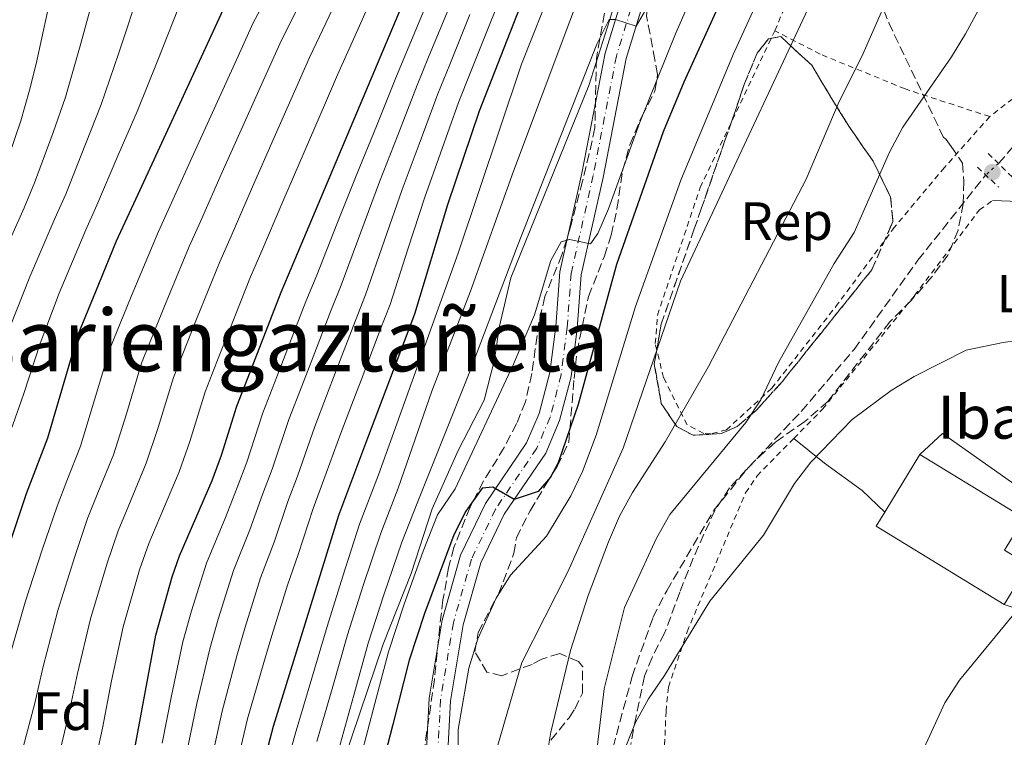
# Model space of a CAD drawing. Units: metres. Extents: x 599881 to 603303, y 4780061 to 4782424.
# Drawn here: x 602643 to 602827, y 4781651 to 4781784 of the extents above; entities that cross this region are included whole.
import ezdxf
from ezdxf.enums import TextEntityAlignment as Align

# ---------------------------------------------------------------- set-up
doc = ezdxf.new("R2010")
doc.units = ezdxf.units.M
doc.header["$MEASUREMENT"] = 0
for name, pattern in [('DGN Style 2', [1.7399219301090239, 1.043953158065414, -0.6959687720436097]), ('DGN Style 3', [2.435890702152634, 1.739921930109024, -0.6959687720436097]), ('DGN Style 4', [2.7856150101045474, 1.391937544087219, -0.6959687720436097, 0.001739921930109024, -0.6959687720436097]), ('DGN Style 5', [1.217945351076317, 0.5219765790327072, -0.6959687720436097])]:
    doc.linetypes.add(name, pattern=pattern)
for name, color, linetype, lineweight in [('Acequia de obra', 4, 'Continuous', 0), ('Barranco lineal', 142, 'DGN Style 3', 13), ('Barranco lineal no visto', 142, 'DGN Style 5', 0), ('Borda', 1, 'Continuous', 13), ('Carretera', 9, 'Continuous', 0), ('Curva de nivel directora', 30, 'Continuous', 30), ('Curva de nivel intermedia', 30, 'Continuous', 0), ('Eje de carretera', 7, 'DGN Style 4', 0), ('Etiqueta de uso rústico', 92, 'Continuous', 0), ('Etiqueta de zona arbolada', 92, 'Continuous', 0), ('Linea de separación interior de zonas arboladas', 92, 'DGN Style 3', 0), ('Línea  de muro-pared o tapia', 1, 'Continuous', 13), ('Línea blanca (vial)', 7, 'Continuous', 13), ('Línea de cambio de uso (parcela vista)', 92, 'Continuous', 0), ('pavimentado', 23, 'Continuous', 0), ('Pontón-alcantarilla (pasos de agua)', 1, 'DGN Style 2', 0), ('Punto acotado terreno (símbolo)', 7, 'Continuous', 0), ('Tela metálica o alambrada', 7, 'DGN Style 2', 0), ('Texto de Borda', 7, 'Continuous', 0), ('Texto de Área (paraje) menor', 7, 'Continuous', 0), ('Zona arbolada', 92, 'DGN Style 3', 0)]:
    doc.layers.add(name, color=color, linetype=linetype, lineweight=lineweight)
doc.styles.add('Style-Arial', font='arial.ttf')

# ---------------------------------------------------------------- blocks, each defined once
blk = doc.blocks.new('5PATER')
at = {"layer": 'Punto acotado terreno (símbolo)', "linetype": 'Continuous', "lineweight": 0}
h = blk.add_hatch(color=51, dxfattribs=at)
edge = h.paths.add_edge_path()
edge.add_ellipse((0, 0), major_axis=(-0.1095731443231308, -0.1110710700762829), ratio=0.9994222409660317, start_angle=0, end_angle=360)

msp = doc.modelspace()

# ---------------------------------------------------------------- linework, layer by layer
at = {"layer": 'Acequia de obra', "color": 4, "linetype": 'Continuous', "lineweight": 0}
msp.add_polyline3d([(602764.1600000003, 4781815.359999999, 238), (602762.4699999997, 4781815.76, 238), (602753.1200000001, 4781784.24, 237.7799999999988), (602749.2000000002, 4781771.939999999, 237.8899999999994), (602734.6900000004, 4781736.16, 238), (602732.5, 4781726.949999999, 237.7799999999988), (602731.6399999997, 4781720.949999999, 237.7799999999988), (602729.7400000002, 4781713.439999999, 237.7799999999988), (602724.8799999999, 4781704.050000001, 237.7799999999988), (602720.0800000001, 4781693.210000001, 237.6600000000035), (602716.1500000004, 4781681.15, 237.6600000000035), (602710.9500000002, 4781668.029999999, 237.6600000000035), (602703.6699999999, 4781646.59, 237.6600000000035)], dxfattribs=at)
at = {"layer": 'Barranco lineal', "color": 142, "linetype": 'DGN Style 3', "lineweight": 13}
for points in [[(602825.4500000002, 4781757.449999999, 200.2299999999959), (602834.9400000004, 4781768.25, 200), (602850.5899999999, 4781788.27, 199.1100000000006), (602853.9400000004, 4781795.5, 199.1100000000006), (602855.2000000002, 4781802.289999999, 199.1100000000006), (602855.8099999996, 4781812.300000001, 199.1100000000006), (602855.6299999999, 4781824.560000001, 199.1100000000006), (602854.0599999996, 4781835.82, 199.1100000000006), (602851.7699999996, 4781845.99, 199.1100000000006), (602850.4600000001, 4781853.57, 199.1100000000006), (602850.2300000006, 4781860.83, 199.1100000000006), (602851.5199999996, 4781871.08, 199.1100000000006), (602853.2000000002, 4781876.970000001, 199.1100000000006), (602859.8399999999, 4781888.710000001, 199.1100000000006), (602868.6200000001, 4781898.529999999, 199.2200000000012)], [(602750.3200000003, 4781540.180000001, 208.8899999999994), (602737.8300000001, 4781549.539999999, 208.7799999999988), (602734.3899999997, 4781553.369999999, 208.7799999999988), (602732.1200000001, 4781557.980000001, 208.7799999999988), (602730.9500000002, 4781561.810000001, 208.7799999999988), (602730.6100000005, 4781566.91, 208.7799999999988), (602731.5599999996, 4781572.050000001, 208.4499999999971), (602732.9400000004, 4781576.050000001, 208.1100000000006), (602738.8600000005, 4781587.439999999, 207.8899999999994), (602740.7300000006, 4781592.539999999, 207.2299999999959), (602743.8099999996, 4781603.970000001, 206.6699999999983), (602745.8200000003, 4781615.430000001, 205), (602748.4800000006, 4781625.600000001, 203.8899999999994), (602753.0899999999, 4781646.49, 203.5599999999977), (602757.2699999996, 4781662.039999999, 202.5599999999977), (602761.1500000004, 4781672.970000001, 202.4499999999971), (602763.7000000002, 4781677.980000001, 202.4499999999971), (602772.4900000002, 4781692.949999999, 202.1199999999953), (602778.7800000003, 4781700.76, 202.0099999999948), (602788.75, 4781711.34, 201.6699999999983), (602798.5800000001, 4781722.869999999, 200.7899999999936), (602810.4500000002, 4781739.449999999, 200.2299999999959), (602823.0700000003, 4781755.300000001, 200.2299999999959)]]:
    msp.add_polyline3d(points, dxfattribs=at)
at = {"layer": 'Barranco lineal no visto', "color": 142, "linetype": 'DGN Style 5', "lineweight": 0, "elevation": 200.2299999999959, "flags": 128}
msp.add_lwpolyline([(602825.4500000002, 4781757.449999999), (602823.0700000003, 4781755.300000001)], dxfattribs=at)
at = {"layer": 'Borda', "color": 23, "linetype": 'Continuous', "lineweight": 0, "extrusion": (0.03807878655533214, 0.06245387504116245, 0.9973211716928587), "elevation": 321800.3098198037, "flags": 128}
msp.add_lwpolyline([(1974566.708271324, -4384687.89461096), (1974566.708271324, -4384700.47202723)], dxfattribs=at)
at = {"layer": 'Borda', "color": 23, "linetype": 'Continuous', "lineweight": 0, "extrusion": (0.03731846595706795, 0.06119715448131871, 0.9974278121157446), "elevation": 315332.7564919427, "flags": 128}
msp.add_lwpolyline([(1974848.541531933, -4385015.197088078), (1974876.48794673, -4385015.197088078), (1974876.480772286, -4385018.266362996)], dxfattribs=at)
at = {"layer": 'Borda', "color": 1, "linetype": 'Continuous', "lineweight": 13}
msp.add_polyline3d([(602831.0300000003, 4781682.82, 211.8099999999977), (602826.5300000003, 4781675.430000001, 211.8099999999977), (602802.6699999999, 4781689.980000001, 211.8099999999977), (602804.2699999996, 4781692.59, 211.5899999999965), (602810.7999999998, 4781703.300000001, 210.6699999999983), (602830.2000000002, 4781691.460000001, 212.9499999999971), (602826.5800000001, 4781685.529999999, 212.1499999999942)], close=True, dxfattribs=at)
at = {"layer": 'Borda', "color": 23, "linetype": 'Continuous', "lineweight": 0}
msp.add_polyline3d([(602810.7999999998, 4781703.300000001, 210.6699999999983), (602830.2000000002, 4781691.460000001, 212.9499999999971), (602826.5800000001, 4781685.529999999, 212.1499999999942), (602831.0300000003, 4781682.82, 211.8099999999977)], dxfattribs=at)
at = {"layer": 'Carretera', "color": 9, "linetype": 'Continuous', "lineweight": 0}
for points in [[(602718.48, 4781638.859999998, 220.2200000000012), (602719.4800000013, 4781657.96, 221.929999999993), (602721.8999999975, 4781672.5, 223.179999999993), (602725.3500000008, 4781684.580000001, 224.1999999999971), (602729.9699999987, 4781694.199999999, 224.8800000000047), (602737.6299999988, 4781705.5, 225.9100000000035), (602739.9600000001, 4781710.930000001, 226.5899999999965), (602741.9499999993, 4781718.54, 227.2700000000041), (602743.04, 4781727.15, 227.7299999999959), (602743.7899999989, 4781737.290000001, 229.2100000000064), (602747.9200000018, 4781755.650000001, 231.25), (602752.2600000025, 4781777.929999999, 233.9799999999959), (602759.1999999982, 4781800.619999998, 236.820000000007), (602764.1600000003, 4781815.359999999, 238.2599999999948), (602766.6599999992, 4781822.800000001, 238.9799999999959), (602774.2299999997, 4781845.91, 240.5800000000018), (602782.6299999997, 4781869.5, 242.1699999999983), (602791.0399999984, 4781892.980000001, 244.2200000000012), (602800.3999999993, 4781922.25, 247.1699999999983), (602805.3200000012, 4781940.84, 248.7599999999948), (602808.2499999994, 4781962.420000001, 251.0399999999936), (602811.030000002, 4781984.12, 253.6499999999942)], [(602815.0300000008, 4781983.670000001, 253.6499999999942), (602812.2399999991, 4781961.890000002, 251.0399999999936), (602809.2699999985, 4781940.050000001, 248.7599999999948), (602804.2600000016, 4781921.119999999, 247.1699999999983), (602794.8500000016, 4781891.689999999, 244.2200000000012), (602786.4200000028, 4781868.149999999, 242.1699999999983), (602778.0399999986, 4781844.609999999, 240.5800000000018), (602770.4800000014, 4781821.529999998, 238.9799999999959), (602768.260000002, 4781814.930000001, 238.3399999999965), (602763.0300000015, 4781799.390000002, 236.820000000007), (602756.1700000018, 4781776.95, 233.9799999999959), (602751.8600000001, 4781754.819999999, 231.25), (602747.7800000008, 4781736.699999999, 229.2100000000064), (602747.0499999999, 4781726.75, 227.7299999999959), (602745.91, 4781717.78, 227.2700000000041), (602743.7800000021, 4781709.62, 226.5899999999965), (602741.1800000004, 4781703.560000001, 225.9100000000035), (602733.4600000001, 4781692.189999999, 224.8800000000047), (602729.1200000016, 4781683.15, 224.1999999999971), (602725.8400000003, 4781671.61, 223.179999999993), (602723.489999999, 4781657.52, 221.929999999993), (602722.4899999975, 4781638.59, 220)]]:
    msp.add_polyline3d(points, dxfattribs=at)
at = {"layer": 'Curva de nivel directora', "color": 30, "linetype": 'Continuous', "lineweight": 30, "flags": 128}
for points, elevation in [([(602825.529999999, 4782017.900000001), (602813.0700000002, 4781956.660000001), (602812.3100000002, 4781951.59), (602810.5099999985, 4781949.180000001), (602805.6200000001, 4781949.41), (602804.449999999, 4781948.53), (602802.359999999, 4781939.16), (602800.1999999998, 4781931.5), (602798.6199999996, 4781926.760000002), (602795.3000000003, 4781918.710000004), (602772.1199999994, 4781875.27), (602763.9699999999, 4781857.000000002), (602728.8199999994, 4781767.150000001), (602722.9099999996, 4781749.770000001), (602716.7499999994, 4781729.41), (602714.8299999994, 4781724.320000002), (602708.0399999989, 4781706.37), (602702.5999999985, 4781691.990000002), (602690.4500000002, 4781652.730000001), (602687.5899999992, 4781641.850000001)], 250), ([(602629.3299999993, 4781647.37), (602636.6699999997, 4781672.619999999), (602644.5499999986, 4781696.039999999), (602648.5199999983, 4781706.42), (602654.1500000008, 4781725.610000002), (602658.0099999988, 4781734.990000002), (602661.3300000003, 4781743.080000001), (602665.709999999, 4781752.570000002), (602681.5399999986, 4781786.850000001), (602689.7699999985, 4781801.470000001), (602692.1699999992, 4781806.650000002), (602695.8599999994, 4781815.940000001), (602698.9299999983, 4781825.34), (602701.0299999993, 4781834.110000002), (602701.7800000004, 4781840.77), (602701.7000000001, 4781843.920000001), (602700.4399999992, 4781848.77), (602700.4399999992, 4781851.550000002), (602702.8199999997, 4781873.130000001), (602708.3499999996, 4781910.160000001), (602717.5899999999, 4781966.920000001)], 300), ([(602663.8400000005, 4781643.960000002), (602668.6100000005, 4781669.720000003), (602671.639999999, 4781680.580000001), (602673.019999998, 4781684.45), (602679.0899999988, 4781698.5), (602680.8700000002, 4781703.17), (602683.7200000001, 4781712.330000003), (602686.2500000005, 4781718.830000003), (602691.959999999, 4781733.53), (602693.3, 4781736.710000001), (602715.4299999984, 4781789.11), (602723.589999999, 4781807.070000002), (602727.789999999, 4781817.350000001), (602739.8799999991, 4781851.25), (602742.8600000008, 4781861.940000001), (602748.3700000005, 4781879), (602761.9699999993, 4781918.100000001), (602769.8899999986, 4781940.390000002), (602775.7400000002, 4781954.940000001), (602778.1299999997, 4781959.779999999), (602780.0699999998, 4781964.609999999)], 275), ([(602828.4399999991, 4781935.600000001), (602817.7899999986, 4781902.210000004), (602811.8699999999, 4781882.300000002), (602809.5699999997, 4781873.480000001), (602806.6500000006, 4781865.289999999), (602801.9099999998, 4781849.750000001), (602799.4899999991, 4781843.710000001), (602793.7499999991, 4781832.100000001), (602791.6500000004, 4781827.060000001), (602786.7599999999, 4781817.850000001), (602784.5999999985, 4781813.030000002), (602781.5999999987, 4781804.930000001), (602766.88, 4781772.580000001), (602763.0600000002, 4781763.340000001), (602754.3699999996, 4781738.670000001), (602747.2399999995, 4781712.600000001), (602743.5200000001, 4781701.779999999), (602742.0499999993, 4781699.080000001), (602739.7899999997, 4781696.41), (602735.3300000004, 4781694.939999999), (602731.3600000008, 4781697.230000001), (602729.3800000004, 4781697.070000002), (602726.3499999995, 4781692.789999999), (602724.0599999984, 4781688.359999999)], 225), ([(602724.0599999984, 4781688.359999999), (602718.6299999993, 4781673.75), (602715.7699999983, 4781665.060000002), (602712.7199999995, 4781653.100000001), (602710.8300000007, 4781645.680000001), (602707.5800000007, 4781634.580000001), (602705.6399999983, 4781627.970000002), (602702.1499999992, 4781613.380000004), (602699.3399999996, 4781603.240000002), (602696.17, 4781593.789999999), (602689.7100000004, 4781576.430000001), (602682.4199999992, 4781554.77), (602671.7999999999, 4781532.580000001), (602663.4200000003, 4781509.940000001), (602660.8200000006, 4781504.67), (602654.6699999995, 4781494.110000002), (602649.5300000008, 4781486.890000002)], 225)]:
    msp.add_lwpolyline(points, dxfattribs=dict(at, elevation=elevation))
at = {"layer": 'Curva de nivel intermedia', "color": 30, "linetype": 'Continuous', "lineweight": 0, "flags": 128}
for points, elevation in [([(602827.030000001, 4781997.25), (602824.7800000003, 4781987.519999998), (602823.4500000002, 4781982.050000001), (602821.4699999999, 4781973.289999999), (602819.9800000011, 4781967.730000001), (602817.3500000006, 4781956.050000002), (602809.3500000007, 4781933.529999999), (602799.4600000001, 4781902.349999999), (602797.0500000005, 4781898.58), (602793.0400000006, 4781900.359999999), (602790.610000001, 4781899.789999999), (602778.2000000012, 4781872.130000002), (602769.8000000014, 4781855.289999999), (602742.6799999997, 4781791.119999999), (602736.6500000014, 4781775.92), (602724.8800000009, 4781740.77)], 245.0000000000002), ([(602828.3499999997, 4781980.5), (602826.3700000016, 4781972.779999999), (602824.4000000001, 4781966.560000001), (602821.6399999997, 4781955.430000001), (602796.7599999999, 4781886.73), (602789.7999999997, 4781869.050000002), (602778.8000000003, 4781843.890000001), (602777.0600000012, 4781841.61), (602773.1699999998, 4781842.539999997), (602771.8200000019, 4781841.99), (602770.500000001, 4781840.309999999), (602756.9800000006, 4781811.5), (602750.8300000015, 4781797.7), (602735.2000000008, 4781756), (602727.2100000001, 4781733.720000001), (602719.9700000003, 4781715.069999999), (602713.7000000007, 4781697.029999999)], 240), ([(602828.8200000013, 4781965.400000001), (602825.92, 4781954.810000001), (602817.450000001, 4781932.24), (602804.6800000013, 4781894.91), (602796.5099999995, 4781875.689999999), (602789.0000000016, 4781856.829999999), (602779.4500000007, 4781835.939999999), (602770.6500000008, 4781812.529999998), (602760.2200000014, 4781786.709999999), (602758.0100000009, 4781782.970000001), (602754.1700000007, 4781784.239999999), (602752.9800000016, 4781784.210000001), (602750.6900000006, 4781779.66), (602735.9200000005, 4781742.130000001), (602727.0800000004, 4781718.74), (602717.3700000008, 4781694.550000001)], 235), ([(602828.4000000011, 4781948.689999999), (602822.8400000001, 4781928.63), (602819.78, 4781919.100000001), (602810.7000000008, 4781893.679999999), (602800.6800000004, 4781867.509999999), (602794.3800000016, 4781848.529999998), (602785.5400000016, 4781828.939999999), (602777.1799999997, 4781808.659999999), (602765.3300000011, 4781781.58), (602758.6100000021, 4781764.91), (602752.9000000012, 4781749), (602750.9100000019, 4781744.429999999), (602749.5400000017, 4781742.52), (602745.600000001, 4781743.28)], 230.0000000000002), ([(602827.5499999997, 4781917.98), (602821.3300000012, 4781898.830000001), (602808.2900000013, 4781853.83), (602806.1500000021, 4781847.02), (602802.690000002, 4781837.640000001), (602794.3600000015, 4781817.83), (602776.0900000012, 4781777.699999999), (602766.3300000002, 4781754.359999999), (602757.87, 4781730.819999998), (602750.5499999998, 4781706.92), (602748.0399999997, 4781700.13), (602745.8600000005, 4781695.63), (602741.3299999996, 4781688.119999998), (602734.6300000009, 4781680.869999999), (602731.9800000021, 4781676.619999998), (602728.5700000012, 4781669.05), (602726.8700000002, 4781663.59), (602724.9200000013, 4781652.189999999), (602724.8300000018, 4781640.52)], 220.0000000000002), ([(602829.1299999999, 4781904.479999999), (602823.5199999996, 4781883.199999998), (602820.2699999996, 4781863.990000002), (602819.6799999995, 4781850.98), (602815.2500000015, 4781837.980000001), (602796.3399999997, 4781799.84), (602766.2699999998, 4781735.56), (602755.6300000004, 4781704.52), (602745.2900000004, 4781681.460000002), (602736.7200000007, 4781664.609999998), (602731.7200000007, 4781647.33), (602728.1700000011, 4781626.050000002)], 215), ([(602660.4100000017, 4781661.220000001), (602662.5400000018, 4781671.249999999), (602665.5999999995, 4781681.83), (602667.3200000006, 4781686.770000001), (602669.3600000013, 4781691.600000001), (602672.9700000011, 4781700.09), (602674.9699999995, 4781705.74), (602677.8100000003, 4781714.980000001), (602680.4299999999, 4781721.689999998), (602682.2600000005, 4781726.34), (602686.2600000015, 4781736.349999999), (602688.3300000012, 4781741.190000001), (602692.2800000008, 4781750.369999997), (602696.2400000016, 4781759.560000001), (602700.1900000012, 4781768.740000002), (602702.4300000009, 4781773.92), (602706.5200000012, 4781783.029999998), (602710.3000000009, 4781791.58), (602714.0000000001, 4781799.699999998), (602718.0400000013, 4781808.84), (602722.0199999999, 4781818.95), (602724.6200000016, 4781826.739999999), (602727.2999999995, 4781834.279999998), (602749.2100000009, 4781900.34)], 280.0000000000002), ([(602643.9699999996, 4781648.880000002), (602646.0999999997, 4781657.08), (602647.6599999999, 4781663.899999999), (602650.4000000004, 4781674.3), (602653.5300000019, 4781684.329999999), (602655.9300000002, 4781691.41), (602657.8500000001, 4781696.16), (602660.7500000015, 4781703.25), (602663.150000002, 4781710.880000001), (602665.9800000017, 4781720.3), (602670.1100000001, 4781730.600000001), (602674.8399999997, 4781741.99), (602676.9299999997, 4781746.669999998), (602680.9999999999, 4781755.810000001), (602685.0700000002, 4781764.939999999), (602689.1400000004, 4781774.069999999), (602691.9900000002, 4781780.390000001), (602696.4900000019, 4781789.3), (602700.0300000003, 4781796.529999998), (602703.0800000012, 4781803.179999998), (602706.9500000003, 4781812.390000001), (602710.4800000021, 4781822.140000001), (602714.0500000014, 4781833.689999999), (602730.4300000009, 4781878.640000001)], 289.9999999999998), ([(602664.4100000004, 4781860.100000001), (602662.0400000011, 4781833.190000001), (602650.4100000014, 4781794.680000001), (602648.4800000002, 4781785.659999999), (602646.3400000011, 4781775.949999999), (602645.1100000018, 4781771.099999999), (602643.4800000001, 4781765.369999998), (602640.2999999995, 4781755.890000001), (602638.3600000016, 4781751.269999999), (602634.3600000006, 4781742.529999999), (602630.2500000001, 4781733.420000001), (602626.2500000015, 4781724.279999998), (602622.530000002, 4781716.100000001), (602620.3700000006, 4781711.349999998), (602617.3200000018, 4781703.599999999), (602615.240000001, 4781698.029999998), (602613.1300000009, 4781692.420000001), (602608.4900000006, 4781682.369999999), (602605.6299999995, 4781674.609999998), (602602.980000001, 4781666.230000001), (602601.6200000019, 4781660.970000001), (602600.3099999998, 4781650.980000001), (602598.9100000006, 4781641.039999999)], 320.0000000000002), ([(602683.5500000003, 4781860.630000002), (602683.7500000015, 4781849.5), (602682.890000001, 4781826.149999999), (602681.4600000003, 4781821.8), (602677.6300000015, 4781812.939999999), (602676.0700000013, 4781809.75), (602670.7400000005, 4781801.279999998), (602665.9800000017, 4781790.769999999), (602661.7100000003, 4781777.829999999), (602658.4600000003, 4781768.439999999), (602655.5500000002, 4781761.039999999), (602651.8600000021, 4781751.749999999), (602649.8400000016, 4781747.180000001), (602645.2000000012, 4781736.38), (602641.4999999999, 4781727.119999999)], 310), ([(602747.0800000008, 4781860.949999999), (602743.9699999995, 4781850.539999999), (602741.8900000007, 4781844.909999999), (602738.4800000021, 4781835.51), (602735.0700000012, 4781826.109999999), (602731.3800000009, 4781815.970000001), (602727.2900000005, 4781805.880000001), (602723.2600000005, 4781796.73), (602719.3100000009, 4781787.789999999), (602715.4700000009, 4781778.550000001), (602713.4400000013, 4781773.66), (602709.6900000006, 4781764.4), (602706.0400000006, 4781755.449999998), (602702.3400000014, 4781746.159999999)], 270.0000000000002), ([(602751.3000000007, 4781859.970000001), (602748.0599999998, 4781849.829999999), (602745.5900000001, 4781843.279999999), (602742.1200000009, 4781833.900000001), (602738.6500000019, 4781824.52), (602734.9800000017, 4781814.58), (602731.0000000009, 4781804.689999999), (602727.0600000003, 4781795.5), (602723.1900000012, 4781786.470000001), (602719.4000000004, 4781777.21), (602717.2900000003, 4781772.029999998), (602713.6700000016, 4781762.720000001), (602710.2600000006, 4781754.029999999), (602706.7600000004, 4781744.67), (602703.1200000015, 4781734.829999999), (602701.1700000003, 4781730.01), (602697.5800000004, 4781720.680000001)], 265), ([(602672.4800000016, 4781857.109999998), (602673.9800000014, 4781846.82), (602674.4100000006, 4781836.149999999), (602673.0400000004, 4781825), (602671.3500000006, 4781818.739999999), (602669.52, 4781814.33), (602663.8400000005, 4781804.880000002), (602662.24, 4781800.140000001), (602658.190000002, 4781792.720000001), (602654.5599999999, 4781779.32), (602651.7900000005, 4781769.769999999), (602649.5100000007, 4781763.2), (602646.0799999996, 4781753.819999998), (602644.0999999993, 4781749.220000001), (602639.780000001, 4781739.449999999)], 315.0000000000005), ([(602829.5000000009, 4781830.45), (602824.6200000015, 4781821.259999999), (602815.6600000006, 4781807.550000001), (602807.300000001, 4781793.9), (602800.0400000013, 4781777.34), (602795.800000001, 4781768.980000001), (602789.6699999999, 4781754.519999999), (602771.5000000001, 4781719.649999999), (602763.400000002, 4781705.659999999), (602757.3200000002, 4781696.23), (602754.9199999997, 4781691.849999999), (602752.8400000008, 4781687.039999999), (602749.0900000002, 4781677.099999999), (602745.8300000014, 4781666.850000001), (602742.15, 4781651.67), (602741.2400000002, 4781646.480000001)], 210), ([(602637.3500000013, 4781650.52), (602639.8099999999, 4781659.42), (602641.2899999997, 4781665.23), (602644.3300000017, 4781675.829999999), (602647.4900000001, 4781685.579999999), (602650.2400000015, 4781693.730000001), (602652.0900000001, 4781698.429999999), (602654.6300000014, 4781704.84), (602657.24, 4781713.449999999), (602660.0700000019, 4781722.96), (602664.0300000004, 4781732.73), (602669.130000001, 4781744.8), (602671.2300000021, 4781749.42), (602675.3600000006, 4781758.52), (602679.4900000012, 4781767.63), (602683.6200000017, 4781776.73), (602686.76, 4781783.619999998), (602691.4699999995, 4781792.430000001), (602694.9000000005, 4781798.999999999), (602697.6200000007, 4781804.91), (602701.4000000004, 4781814.17), (602704.7000000017, 4781823.739999999)], 295.0000000000002), ([(602685.8200000012, 4781818.399999999), (602673.7600000001, 4781788.810000001), (602668.8499999995, 4781776.350000001), (602665.1400000014, 4781767.109999999), (602661.5800000007, 4781758.869999998), (602657.64, 4781749.689999999), (602655.5900000003, 4781745.130000001), (602650.6300000005, 4781733.310000001), (602647.1200000013, 4781723.960000001), (602644.0099999999, 4781714.48), (602642.0200000006, 4781708.84), (602639.8400000012, 4781703.369999998), (602637.7400000002, 4781697.930000001), (602634.9000000015, 4781689.630000001), (602631.9800000001, 4781681.119999999), (602629.6300000009, 4781675.050000001), (602626.5399999997, 4781664.98), (602624.8299999998, 4781659.279999999), (602623.4500000007, 4781654.369999999), (602622.0700000017, 4781648.27)], 305.0000000000002), ([(602738.4100000005, 4781802.32), (602734.6700000011, 4781793.039999999), (602730.9500000017, 4781783.819999999), (602727.2600000014, 4781774.53), (602724.9800000016, 4781768.779999999), (602721.6199999999, 4781759.359999999), (602718.6900000017, 4781751.189999998), (602715.6000000006, 4781741.689999999), (602712.2099999997, 4781731.220000001), (602710.3800000013, 4781726.489999999), (602706.8200000006, 4781717.15), (602705.0500000004, 4781712.470000001), (602703.0700000002, 4781707.289999999), (602699.6700000004, 4781697.98), (602697.8900000012, 4781693.289999999), (602695.1300000007, 4781684.73), (602693.1300000002, 4781679.019999999), (602690.2300000011, 4781669.640000001), (602688.7100000012, 4781664.609999998), (602685.7200000006, 4781654.159999999), (602684.3400000016, 4781648.32)], 255.0000000000001), ([(602828.3699999999, 4781798.310000001), (602819.3200000018, 4781781.529999998), (602816.7300000013, 4781777.259999999), (602807.640000001, 4781764.220000002), (602805.190000001, 4781759.560000001)], 205.0000000000002), ([(602650.5900000003, 4781647.240000002), (602652.3899999995, 4781654.74), (602654.0400000013, 4781662.560000001), (602656.470000001, 4781672.769999999), (602659.5700000012, 4781683.08), (602661.6299999999, 4781689.09), (602663.6100000002, 4781693.88), (602666.8600000001, 4781701.67), (602669.0599999996, 4781708.310000001), (602671.8899999993, 4781717.640000001), (602676.190000002, 4781728.470000001), (602680.5500000007, 4781739.17), (602682.6300000015, 4781743.930000001), (602686.6399999993, 4781753.09), (602690.6500000014, 4781762.25), (602694.6600000013, 4781771.41), (602697.2100000016, 4781777.149999999), (602701.5000000009, 4781786.159999999)], 285), ([(602727.0700000015, 4781785.140000001), (602723.3299999997, 4781775.869999999), (602721.1300000004, 4781770.399999999), (602717.6400000012, 4781761.039999999), (602714.4800000007, 4781752.609999999), (602711.1799999994, 4781743.180000001), (602707.67, 4781733.019999999), (602705.7800000013, 4781728.250000001), (602702.2000000007, 4781718.91), (602700.4200000013, 4781714.24), (602698.230000001, 4781708.55), (602694.9699999997, 4781699.27), (602693.1900000006, 4781694.600000001), (602690.6300000013, 4781687.029999999), (602688.100000001, 4781680.38), (602685.24, 4781671.169999998), (602683.6799999999, 4781665.890000002), (602680.990000001, 4781655.59), (602679.4900000012, 4781648.759999999)], 260), ([(602805.190000001, 4781759.560000001), (602798.6100000007, 4781744.619999999), (602794.8900000014, 4781738.82), (602784.490000001, 4781720.4), (602781.1900000018, 4781713.449999999), (602778.4300000014, 4781709.27), (602764.2600000004, 4781692.15), (602761.8300000008, 4781687.779999998), (602757.3800000005, 4781678.189999999), (602755.8700000017, 4781674.859999998), (602752.0700000019, 4781659.74), (602749.9500000008, 4781642.009999998)], 205.0000000000002), ([(602702.3400000014, 4781746.159999999), (602698.5800000018, 4781736.639999999), (602696.5700000002, 4781731.769999999), (602694.7599999997, 4781727.109999998), (602691.1600000011, 4781717.779999998), (602688.5599999992, 4781711.070000002), (602685.5700000009, 4781701.869999999), (602683.7900000017, 4781697.199999999), (602681.6100000001, 4781691.619999998), (602678.0499999995, 4781683.09), (602675.28, 4781674.230000001), (602673.6300000005, 4781668.439999999), (602671.5200000005, 4781658.449999998), (602669.8100000005, 4781649.619999999)], 270.0000000000002), ([(602745.600000001, 4781743.28), (602744.0800000011, 4781742.84), (602742.17, 4781739.390000001), (602739.1200000013, 4781729.319999999), (602735.1699999995, 4781720.139999999), (602724.32, 4781696.909999999), (602721.040000001, 4781692.079999999), (602718.3699999999, 4781685.330000001), (602714.8300000017, 4781675.489999999), (602711.9500000004, 4781666.630000001), (602709.3900000012, 4781656.970000001), (602706.7500000015, 4781647.09)], 230.0000000000002), ([(602724.8800000009, 4781740.77), (602710.0400000016, 4781699.499999999), (602706.5400000013, 4781690.330000001), (602703.4400000012, 4781680.699999999), (602700.4999999997, 4781671.32), (602697.640000001, 4781661.74), (602694.5300000017, 4781651.32), (602691.6700000007, 4781640.699999998)], 245.0000000000002), ([(602755.9700000001, 4781648.66), (602757.9100000003, 4781653.439999999), (602760.2999999997, 4781657.84), (602763.3100000004, 4781662.220000001), (602771.7400000015, 4781676.03), (602781.7000000015, 4781688.310000001), (602787.4600000016, 4781697.930000001), (602790.5199999993, 4781701.88), (602798.2000000017, 4781709.819999999), (602805.4500000003, 4781715.220000001), (602809.7400000019, 4781717.789999997), (602819.4100000013, 4781722.71), (602826.3, 4781724.17), (602831.6800000002, 4781724.869999999)], 205.0000000000002), ([(602697.5800000004, 4781720.680000001), (602695.79, 4781716.009999999), (602693.4000000008, 4781709.810000001), (602690.2699999993, 4781700.57), (602688.49, 4781695.9), (602686.1200000007, 4781689.32), (602683.0800000009, 4781681.740000002), (602680.26, 4781672.699999999), (602678.6600000019, 4781667.160000001), (602676.2500000001, 4781657.02), (602674.650000002, 4781649.190000001)], 265), ([(602713.7000000007, 4781697.029999999), (602710.4800000021, 4781688.659999999), (602707.240000001, 4781678.96), (602704.3200000017, 4781669.760000001), (602701.5600000013, 4781660.149999999), (602698.5999999997, 4781649.91)], 240), ([(602717.3700000008, 4781694.550000001), (602714.4300000014, 4781687), (602711.0300000019, 4781677.230000001), (602708.1399999994, 4781668.189999999), (602705.4700000007, 4781658.56), (602702.6800000012, 4781648.499999999)], 235), ([(602753.1400000004, 4781540.220000001), (602749.3099999992, 4781543.71), (602746.0599999994, 4781547.51), (602745.8600000005, 4781550.439999999), (602747.4500000018, 4781552.519999999), (602751.1700000013, 4781555.869999999), (602760.0100000014, 4781561.970000001), (602764.01, 4781565.409999998), (602782.5500000009, 4781583.619999999), (602785.2700000011, 4781587.820000002), (602789.9300000014, 4781597.710000002), (602791.8600000005, 4781602.58), (602796.6000000013, 4781617.359999998), (602801.4000000001, 4781626.489999999), (602815.4400000017, 4781657.149999999), (602818.1700000007, 4781661.329999999), (602829.6999999997, 4781675.33)], 210), ([(602657.2100000009, 4781645.600000001), (602658.6799999994, 4781652.399999999), (602660.4100000017, 4781661.220000001)], 280.0000000000002)]:
    msp.add_lwpolyline(points, dxfattribs=dict(at, elevation=elevation))
at = {"layer": 'Eje de carretera', "color": 7, "linetype": 'DGN Style 4', "lineweight": 0}
msp.add_polyline3d([(602813.1599999995, 4781983.880000002, 253.6499999999942), (602810.3699999999, 4781962.140000002, 251.0399999999937), (602807.4299999984, 4781940.420000001, 248.7599999999949), (602802.4599999996, 4781921.640000001, 247.1699999999983), (602793.0699999996, 4781892.290000003, 244.2200000000011), (602784.6499999975, 4781868.780000002, 242.1699999999983), (602776.260000001, 4781845.210000001, 240.5800000000017), (602768.6999999996, 4781822.119999999, 238.979999999996), (602761.2399999985, 4781799.960000002, 236.8200000000071), (602754.3399999985, 4781777.410000001, 233.9799999999959), (602750.02, 4781755.210000001, 231.25), (602745.9200000007, 4781736.980000001, 229.2100000000065), (602745.1799999987, 4781726.930000001, 227.7299999999959), (602744.0599999989, 4781718.130000002, 227.2700000000041), (602742.0000000002, 4781710.230000001, 226.5899999999965), (602739.5199999993, 4781704.460000002, 225.9100000000035), (602731.829999998, 4781693.12, 224.8800000000046), (602727.3599999998, 4781683.820000002, 224.1999999999972), (602724.0000000005, 4781672.029999999, 223.179999999993), (602721.6199999999, 4781657.720000002, 221.9299999999931), (602720.6200000007, 4781638.720000001, 220.1000000000057)], dxfattribs=at)
at = {"layer": 'Linea de separación interior de zonas arboladas', "color": 92, "linetype": 'DGN Style 3', "lineweight": 0}
msp.add_polyline3d([(602784.9199999999, 4781781.050000001, 215.9499999999971), (602782.6500000004, 4781780.630000001, 216.179999999993), (602780.5099999999, 4781777.949999999, 217.1999999999971), (602778.1900000004, 4781772.300000001, 218.4499999999971), (602775.8300000001, 4781765.359999999, 218.4499999999971), (602774.5499999998, 4781761.699999999, 218.6000000000058), (602770.1399999997, 4781749.02, 219.1000000000058), (602768.8399999999, 4781745.26, 219.25), (602762.6600000003, 4781727.539999999, 218.3399999999965), (602761.4000000004, 4781720.09, 218.1100000000006), (602762.7000000002, 4781712.810000001, 215.7200000000012), (602765.5599999996, 4781708.51, 214.25), (602768.5999999996, 4781706.890000001, 213.3399999999965), (602773.8899999997, 4781707.199999999, 212.3099999999977), (602776.8200000003, 4781708.529999999, 211.6300000000047), (602780.3399999999, 4781711.52, 210.0399999999936), (602785.1600000003, 4781716.83, 207.7599999999948), (602801.8700000001, 4781737.67, 207.9900000000052), (602805.5300000003, 4781746.02, 208.1000000000058), (602805.7999999998, 4781746.640000001, 208.1100000000006), (602805.7800000003, 4781746.84, 208.1300000000047), (602805.3799999999, 4781751.180000001, 208.6699999999983), (602802.0999999996, 4781757.869999999, 208.7899999999936), (602797.7199999997, 4781764.199999999, 211.3999999999942), (602794.9100000003, 4781768.680000001, 212.3099999999977), (602790.7000000002, 4781775.710000001, 214.1300000000047), (602784.9199999999, 4781781.050000001, 215.9499999999971)], dxfattribs=at)
at = {"layer": 'Línea  de muro-pared o tapia', "color": 1, "linetype": 'Continuous', "lineweight": 13}
for points in [[(602824.3399999999, 4781750.529999999, 202.1499999999942), (602829.2800000003, 4781750.359999999, 202.9400000000023), (602837.1100000005, 4781741.939999999, 204.8699999999953), (602841.79, 4781735.15, 205.2200000000012), (602845.7699999996, 4781727.529999999, 206.0099999999948), (602846.0099999999, 4781724.210000001, 206.5800000000017), (602843.9900000002, 4781716.99, 207.8300000000017), (602834.6299999999, 4781693.029999999, 209.8800000000047)], [(602834.6299999999, 4781693.029999999, 209.8800000000047), (602833.1699999999, 4781694.430000001, 209.6499999999942), (602815.0300000003, 4781707.189999999, 208.3999999999942), (602810.7999999998, 4781703.300000001, 208.3999999999942)]]:
    msp.add_polyline3d(points, dxfattribs=at)
at = {"layer": 'Línea blanca (vial)', "color": 7, "linetype": 'Continuous', "lineweight": 13}
for points in [[(602764.1599999998, 4781815.36, 238.2599999999948), (602759.1999999977, 4781800.619999999, 236.8200000000071), (602752.260000002, 4781777.930000001, 233.9799999999959), (602747.9200000013, 4781755.650000001, 231.25), (602743.7899999984, 4781737.290000002, 229.2100000000065), (602743.0399999997, 4781727.15, 227.7299999999959), (602741.9499999988, 4781718.540000001, 227.2700000000041), (602739.9599999995, 4781710.930000001, 226.5899999999965), (602737.6299999983, 4781705.500000001, 225.9100000000035), (602729.9699999982, 4781694.2, 224.8800000000046), (602725.3500000003, 4781684.580000003, 224.1999999999972), (602721.8999999971, 4781672.500000001, 223.179999999993), (602719.4800000008, 4781657.960000001, 221.9299999999931), (602718.4799999994, 4781638.859999999, 220.2200000000011), (602717.3099999982, 4781624.040000002, 218.2899999999936), (602715.5699999993, 4781606.27, 216.2400000000053), (602712.3500000006, 4781589.510000001, 213.8500000000057), (602709.7399999977, 4781577.980000001, 212.4900000000053), (602709.6299999983, 4781570.830000001, 212.0399999999936), (602710.0399999993, 4781567.42, 212.1499999999942), (602711.2199999974, 4781561.710000002, 211.6000000000059)], [(602768.2600000014, 4781814.930000001, 238.3399999999965), (602763.0300000011, 4781799.390000002, 236.8200000000071), (602756.1700000013, 4781776.950000001, 233.9799999999959), (602751.8599999996, 4781754.82, 231.25), (602747.7800000004, 4781736.699999999, 229.2100000000065), (602747.0499999995, 4781726.750000001, 227.7299999999959), (602745.9099999996, 4781717.780000002, 227.2700000000041), (602743.7800000017, 4781709.62, 226.5899999999965), (602741.1799999999, 4781703.560000001, 225.9100000000035), (602733.4599999996, 4781692.190000001, 224.8800000000046), (602729.120000001, 4781683.150000001, 224.1999999999972), (602725.8399999999, 4781671.610000002, 223.179999999993), (602723.4899999985, 4781657.520000001, 221.9299999999931), (602722.4899999971, 4781638.590000001, 220.2200000000011)]]:
    msp.add_polyline3d(points, dxfattribs=at)
at = {"layer": 'Línea de cambio de uso (parcela vista)', "color": 92, "linetype": 'Continuous', "lineweight": 0}
msp.add_polyline3d([(602804.2699999996, 4781692.59, 208.8699999999953), (602800.0800000001, 4781696.640000001, 207.9799999999959), (602793.0599999996, 4781701.699999999, 205.6999999999971), (602787.3499999996, 4781706.289999999, 204.320000000007)], dxfattribs=at)
at = {"layer": 'pavimentado', "color": 23, "linetype": 'Continuous', "lineweight": 0}
msp.add_polyline3d([(602840.8899999995, 4781657.400000001, 214.5800000000018), (602838.8299999988, 4781653.060000001, 214.4400000000023), (602836.9800000002, 4781649.150000001, 214.3099999999977), (602834.6600000003, 4781645.730000001, 214.1499999999942), (602837.4299999995, 4781657.2, 213.2400000000052), (602838.7999999997, 4781666.119999998, 212.8999999999942), (602839.4500000002, 4781670.96, 211.9499999999971), (602839.0700000002, 4781673.220000001, 211.5299999999988), (602838.5100000014, 4781673.630000001, 211.4199999999983), (602832.9300000002, 4781674.109999999, 210.6100000000006), (602832.8599999986, 4781673.310000001, 210.7599999999948), (602826.5300000008, 4781675.430000001, 209.9100000000035), (602831.0300000003, 4781682.82, 209.8300000000018), (602826.5799999977, 4781685.529999999, 209.6300000000047), (602830.1999999987, 4781691.460000001, 209.4700000000012), (602810.8000000018, 4781703.300000001, 207.320000000007), (602815.0300000008, 4781707.190000001, 206.8000000000029), (602833.1700000016, 4781694.430000001, 209.25), (602834.6299999988, 4781693.03, 209.5099999999948), (602838.3000000012, 4781689.78, 209.5099999999948), (602840.6400000015, 4781686.36, 210), (602842.1999999994, 4781681.730000001, 210.7299999999959), (602842.6299999986, 4781676.519999999, 210.8600000000006), (602842.5399999992, 4781674.130000002, 211.1000000000058)], close=True, dxfattribs=at)
at = {"layer": 'Pontón-alcantarilla (pasos de agua)', "color": 1, "linetype": 'DGN Style 2', "lineweight": 0, "elevation": 202.0299999999988, "flags": 128}
for points in [[(602823.5499999998, 4781759.310000001), (602828.4600000001, 4781754.5)], [(602821.5199999996, 4781756.75), (602825.4900000002, 4781753.029999999)]]:
    msp.add_lwpolyline(points, dxfattribs=at)
at = {"layer": 'Tela metálica o alambrada', "color": 7, "linetype": 'DGN Style 2', "lineweight": 0}
for points in [[(602783.8300000001, 4781782.119999999, 218.9199999999983), (602793.2000000002, 4781804.439999999, 216.7599999999948), (602804.3700000001, 4781830.67, 215.5099999999948), (602816.9900000002, 4781854.75, 214.6000000000058), (602832.5599999996, 4781847.51, 211.7599999999948), (602841.4199999999, 4781842.41, 208.570000000007), (602846.3300000001, 4781835.32, 205.8399999999965), (602849.3200000003, 4781828.99, 204.820000000007), (602850.4900000002, 4781825.15, 204.820000000007), (602851.3200000003, 4781821.310000001, 203.9100000000035), (602851.7999999998, 4781816.24, 203.4600000000064), (602851.8099999996, 4781811.41, 202.8899999999994), (602850.4400000004, 4781800.350000001, 201.4100000000035), (602847.0300000003, 4781792.130000001, 200.3899999999994), (602839.6699999999, 4781781.630000001, 200.8399999999965), (602830.8499999996, 4781771.59, 201.8600000000006), (602823.8200000003, 4781766.16, 202.0899999999965)], [(602823.8200000003, 4781766.16, 201.8600000000006), (602815.4000000004, 4781756.699999999, 201.9799999999959), (602806.1200000001, 4781745.619999999, 202.429999999993), (602795.6799999997, 4781731.5, 203.679999999993), (602783.2599999999, 4781715.630000001, 205.3899999999994), (602774.8399999999, 4781707.92, 206.9799999999959), (602771.8799999999, 4781707.16, 208.2299999999959), (602770.5899999999, 4781707.210000001, 209.1399999999994), (602767.5, 4781708.83, 211.3000000000029), (602763.1100000005, 4781717.609999999, 216.8699999999953), (602761.5800000001, 4781723.949999999, 218.1199999999953), (602761.9800000006, 4781729.25, 218.3500000000058), (602769.9400000004, 4781752.970000001, 218.0099999999948), (602783.8300000001, 4781782.119999999, 218.0099999999948)], [(602823.8200000003, 4781766.16, 202.0899999999965), (602808.0800000001, 4781771.300000001, 206.3000000000029), (602792.29, 4781777.77, 214.0299999999988), (602783.8300000001, 4781782.119999999, 218.9199999999983)], [(602787.3499999996, 4781706.289999999, 204.4799999999959), (602792.7100000001, 4781711.75, 204.5299999999988), (602809.8200000003, 4781732.880000001, 203.7400000000052), (602821.8899999997, 4781748.800000001, 202.8300000000017), (602824.3399999999, 4781750.529999999, 202.8300000000017)], [(602763.0899999999, 4781644.08, 206.3500000000058), (602763.5800000001, 4781655.5, 205.4400000000023), (602764.0300000003, 4781660.039999999, 205.4400000000023), (602767.5, 4781670.350000001, 205.4400000000023), (602778.3700000001, 4781696.17, 204.4199999999983), (602780.5099999999, 4781699.32, 204.4199999999983), (602787.3499999996, 4781706.289999999, 204.4799999999959)]]:
    msp.add_polyline3d(points, dxfattribs=at)
at = {"layer": 'Zona arbolada', "color": 92, "linetype": 'DGN Style 3', "lineweight": 0}
for points in [[(602762.0199999996, 4781774.02, 231.5399999999936), (602761.4900000002, 4781776.699999999, 232.679999999993), (602759.9600000001, 4781784.9, 234.6100000000006), (602760.2400000002, 4781788.220000001, 235.4100000000035), (602762.6900000004, 4781792.600000001, 235.6300000000047), (602768.9800000006, 4781798.189999999, 233.6600000000035), (602770.0999999996, 4781799.600000001, 233.25), (602770.2699999996, 4781802.460000001, 232.679999999993), (602769.4400000004, 4781807.109999999, 233.4700000000012), (602770.2199999997, 4781811.99, 233.3300000000018), (602771.2199999997, 4781814.980000001, 233.1300000000047), (602773.25, 4781819.060000001, 232.5599999999977), (602776.0800000001, 4781828.199999999, 234.6100000000006), (602776.8300000001, 4781830.83, 234.5), (602783.1900000004, 4781846.680000001, 236.7700000000041), (602785.8499999996, 4781851.460000001, 237.2299999999959), (602788.9299999997, 4781855.390000001, 237.1699999999983), (602793.9800000006, 4781860.039999999, 236.6600000000035)], [(602828.7599999999, 4781849.77, 216.820000000007), (602824.7300000006, 4781852.59, 216.3600000000006), (602821.5800000001, 4781852.460000001, 215.2200000000012), (602817.6399999997, 4781848.49, 215.2200000000012), (602815.2800000003, 4781844.24, 216.3899999999994), (602813.1200000001, 4781839.4, 217.2700000000041), (602805.9400000004, 4781827.039999999, 217.9499999999971), (602801.1900000004, 4781817.59, 217.9499999999971), (602799.6900000004, 4781810.600000001, 217.2700000000041), (602799.1299999999, 4781805.480000001, 215.679999999993), (602799.5999999996, 4781800.5, 215.4700000000012), (602800.8799999999, 4781795.029999999, 215.2400000000052), (602802.3099999996, 4781790.470000001, 214.9900000000052), (602805.0099999999, 4781783.600000001, 214.0800000000018), (602815.1799999997, 4781762.41, 207.3300000000017), (602815.7400000002, 4781761.890000001, 207.0899999999965), (602816.6699999999, 4781760.609999999, 207.2100000000064), (602818.7800000003, 4781757.470000001, 206.6399999999994), (602819.0199999996, 4781754.09, 206.6399999999994)], [(602802.3099999996, 4781790.470000001, 214.9900000000052), (602805.0099999999, 4781783.600000001, 214.0800000000018), (602815.1799999997, 4781762.41, 207.3300000000017), (602815.7400000002, 4781761.890000001, 207.0899999999965), (602816.6699999999, 4781760.609999999, 207.2100000000064), (602818.7800000003, 4781757.470000001, 206.6399999999994), (602819.0199999996, 4781754.09, 206.6399999999994), (602818.8499999996, 4781749.960000001, 206.6399999999994), (602817.9400000004, 4781745.01, 206.6399999999994), (602816.0300000003, 4781740.4, 206.6399999999994), (602813.0499999998, 4781736.350000001, 206.4499999999971), (602809.1799999997, 4781731.939999999, 206.179999999993), (602805.2400000002, 4781727.970000001, 206.179999999993), (602793.6799999997, 4781713.189999999, 206.2899999999936), (602789.4299999997, 4781709.460000001, 206.7200000000012), (602783.9299999997, 4781705.619999999, 206.9799999999959), (602780.2100000001, 4781702.279999999, 206.9700000000012), (602775.4000000004, 4781697.100000001, 207.6600000000035), (602772.6600000003, 4781692.91, 207.6699999999983), (602768.6200000001, 4781684.039999999, 207.4499999999971), (602766.1399999997, 4781677.680000001, 207.5500000000029), (602763.2999999998, 4781670.050000001, 208.1199999999953), (602761.0099999999, 4781665.57, 208.6300000000047), (602759.54, 4781662.060000001, 209.1399999999994), (602757.9900000002, 4781654.550000001, 210.7299999999959), (602757.0199999996, 4781649.359999999, 210.7299999999959)], [(602752.5700000003, 4781787.789999999, 243.070000000007), (602750.6200000001, 4781776.9, 241.25), (602750.3399999999, 4781764.060000001, 240.3800000000047), (602749.2699999996, 4781759.25, 239.429999999993), (602748.0599999996, 4781754.130000001, 239.429999999993), (602745.8200000003, 4781745.680000001, 237.9499999999971), (602744.2000000002, 4781740.439999999, 236.6999999999971), (602741.0199999996, 4781732.680000001, 235.3399999999965), (602739.9100000003, 4781727.84, 235.1399999999994), (602738.6200000001, 4781718.350000001, 234.6499999999942), (602737.4100000003, 4781713.109999999, 233.9700000000012), (602735.7800000003, 4781709.050000001, 233.8500000000058), (602733.4699999997, 4781704.600000001, 233.8600000000006), (602729.5899999999, 4781698.359999999, 233.9700000000012), (602727.0999999996, 4781693.52, 233.5200000000041), (602724.0899999999, 4781686, 232.4900000000052), (602723.1200000001, 4781682.220000001, 233.1699999999983), (602722.0599999996, 4781676.27, 233.2599999999948), (602721.4600000001, 4781671.33, 232.8300000000018), (602720.5, 4781661.480000001, 231.3600000000006), (602718.3300000001, 4781646.75, 231.070000000007)], [(602752.5700000003, 4781787.789999999, 243.070000000007), (602750.6200000001, 4781776.9, 241.25), (602750.3399999999, 4781764.060000001, 240.3800000000047), (602749.2699999996, 4781759.25, 239.429999999993), (602748.0599999996, 4781754.130000001, 239.429999999993), (602745.8200000003, 4781745.680000001, 237.9499999999971), (602744.2000000002, 4781740.439999999, 236.6999999999971), (602741.0199999996, 4781732.680000001, 235.3399999999965), (602739.9100000003, 4781727.84, 235.1399999999994), (602738.6200000001, 4781718.350000001, 234.6499999999942), (602737.4100000003, 4781713.109999999, 233.9700000000012), (602735.7800000003, 4781709.050000001, 233.8500000000058), (602733.4699999997, 4781704.600000001, 233.8600000000006), (602729.5899999999, 4781698.359999999, 233.9700000000012), (602727.0999999996, 4781693.52, 233.5200000000041), (602724.0899999999, 4781686, 232.4900000000052), (602723.1200000001, 4781682.220000001, 233.1699999999983), (602722.0599999996, 4781676.27, 233.2599999999948), (602721.4600000001, 4781671.33, 232.8300000000018), (602720.5, 4781661.480000001, 231.3600000000006), (602718.3300000001, 4781646.75, 231.070000000007)], [(602742.1299999999, 4781650.180000001, 215.6399999999994), (602745.5300000003, 4781654.350000001, 215.5099999999948), (602746.5800000001, 4781655.970000001, 215.7400000000052), (602748.0199999996, 4781658.890000001, 216.5299999999988), (602748.0700000003, 4781663.789999999, 217.570000000007), (602747.3099999996, 4781664.82, 217.7799999999988), (602743.8099999996, 4781666.27, 218.4600000000064), (602740.4400000004, 4781665.27, 219.0299999999988), (602738.6399999997, 4781664.279999999, 219.4900000000052), (602733.0499999998, 4781662.17, 221.4199999999983), (602730.2599999999, 4781662.800000001, 223.3500000000058), (602727.9800000006, 4781666.689999999, 224.7200000000012), (602728.6100000005, 4781670.189999999, 224.6100000000006), (602732.3700000001, 4781677.359999999, 223.8099999999977), (602735.2599999999, 4781684.930000001, 225.8600000000006), (602735.7199999997, 4781687.789999999, 226.1999999999971), (602738.3200000003, 4781692.859999999, 226.4199999999983), (602741.2199999997, 4781697.76, 226.0800000000018), (602743.3099999996, 4781701.08, 226.8800000000047), (602745.4900000002, 4781705.609999999, 227.0899999999965), (602746.4600000001, 4781717.449999999, 229.4900000000052), (602747.0199999996, 4781722.369999999, 230.1600000000035), (602748.4699999997, 4781729.51, 230.75), (602749.1600000003, 4781732.710000001, 231.429999999993), (602752.1100000005, 4781740.230000001, 231.1999999999971), (602753.3799999999, 4781744.130000001, 230.75), (602754.4500000002, 4781749.02, 230.6199999999953), (602755.5, 4781756.07, 231.0899999999965), (602756.8300000001, 4781760.890000001, 231.0899999999965), (602759.0800000001, 4781766.210000001, 231.0899999999965), (602761.5, 4781770.890000001, 231.2100000000064), (602762.0199999996, 4781774.02, 231.5399999999936), (602761.4900000002, 4781776.699999999, 232.679999999993), (602759.9600000001, 4781784.9, 234.6100000000006)], [(602742.1299999999, 4781650.180000001, 215.6399999999994), (602745.5300000003, 4781654.350000001, 215.5099999999948), (602746.5800000001, 4781655.970000001, 215.7400000000052), (602748.0199999996, 4781658.890000001, 216.5299999999988), (602748.0700000003, 4781663.789999999, 217.570000000007), (602747.3099999996, 4781664.82, 217.7799999999988), (602743.8099999996, 4781666.27, 218.4600000000064), (602740.4400000004, 4781665.27, 219.0299999999988), (602738.6399999997, 4781664.279999999, 219.4900000000052), (602733.0499999998, 4781662.17, 221.4199999999983), (602730.2599999999, 4781662.800000001, 223.3500000000058), (602727.9800000006, 4781666.689999999, 224.7200000000012), (602728.6100000005, 4781670.189999999, 224.6100000000006), (602732.3700000001, 4781677.359999999, 223.8099999999977), (602735.2599999999, 4781684.930000001, 225.8600000000006), (602735.7199999997, 4781687.789999999, 226.1999999999971), (602738.3200000003, 4781692.859999999, 226.4199999999983), (602741.2199999997, 4781697.76, 226.0800000000018), (602743.3099999996, 4781701.08, 226.8800000000047), (602745.4900000002, 4781705.609999999, 227.0899999999965), (602746.4600000001, 4781717.449999999, 229.4900000000052), (602747.0199999996, 4781722.369999999, 230.1600000000035), (602748.4699999997, 4781729.51, 230.75), (602749.1600000003, 4781732.710000001, 231.429999999993), (602752.1100000005, 4781740.230000001, 231.1999999999971), (602753.3799999999, 4781744.130000001, 230.75), (602754.4500000002, 4781749.02, 230.6199999999953), (602755.5, 4781756.07, 231.0899999999965), (602756.8300000001, 4781760.890000001, 231.0899999999965), (602759.0800000001, 4781766.210000001, 231.0899999999965), (602761.5, 4781770.890000001, 231.2100000000064), (602762.0199999996, 4781774.02, 231.5399999999936)], [(602819.0199999996, 4781754.09, 206.6399999999994), (602818.8499999996, 4781749.960000001, 206.6399999999994), (602817.9400000004, 4781745.01, 206.6399999999994), (602816.0300000003, 4781740.4, 206.6399999999994), (602813.0499999998, 4781736.350000001, 206.4499999999971), (602809.1799999997, 4781731.939999999, 206.179999999993), (602805.2400000002, 4781727.970000001, 206.179999999993), (602793.6799999997, 4781713.189999999, 206.2899999999936), (602789.4299999997, 4781709.460000001, 206.7200000000012), (602783.9299999997, 4781705.619999999, 206.9799999999959), (602780.2100000001, 4781702.279999999, 206.9700000000012), (602775.4000000004, 4781697.100000001, 207.6600000000035), (602772.6600000003, 4781692.91, 207.6699999999983), (602768.6200000001, 4781684.039999999, 207.4499999999971), (602766.1399999997, 4781677.680000001, 207.5500000000029), (602763.2999999998, 4781670.050000001, 208.1199999999953), (602761.0099999999, 4781665.57, 208.6300000000047), (602759.54, 4781662.060000001, 209.1399999999994), (602757.9900000002, 4781654.550000001, 210.7299999999959), (602757.0199999996, 4781649.359999999, 210.7299999999959)]]:
    msp.add_polyline3d(points, dxfattribs=at)
msp.add_polyline3d([(602773.8899999997, 4781707.199999999, 212.3099999999977), (602768.5999999996, 4781706.890000001, 213.3399999999965), (602765.5599999996, 4781708.51, 214.25), (602762.7000000002, 4781712.810000001, 215.7200000000012), (602761.4000000004, 4781720.09, 218.1100000000006), (602762.6600000003, 4781727.539999999, 218.3399999999965), (602768.8399999999, 4781745.26, 219.25), (602770.1399999997, 4781749.02, 219.1000000000058), (602774.5499999998, 4781761.699999999, 218.6000000000058), (602775.8300000001, 4781765.359999999, 218.4499999999971), (602778.1900000004, 4781772.300000001, 218.4499999999971), (602780.5099999999, 4781777.949999999, 217.1999999999971), (602782.6500000004, 4781780.630000001, 216.179999999993), (602784.9199999999, 4781781.050000001, 215.9499999999971), (602790.7000000002, 4781775.710000001, 214.1300000000047), (602794.9100000003, 4781768.680000001, 212.3099999999977), (602797.7199999997, 4781764.199999999, 211.3999999999942), (602802.0999999996, 4781757.869999999, 208.7899999999936), (602805.3799999999, 4781751.180000001, 208.6699999999983), (602805.7800000003, 4781746.84, 208.1300000000047), (602805.7999999998, 4781746.640000001, 208.1100000000006), (602805.5300000003, 4781746.02, 208.1000000000058), (602801.8700000001, 4781737.67, 207.9900000000052), (602785.1600000003, 4781716.83, 207.7599999999948), (602780.3399999999, 4781711.52, 210.0399999999936), (602776.8200000003, 4781708.529999999, 211.6300000000047)], close=True, dxfattribs=at)

# ---------------------------------------------------------------- block references
at = {"layer": 'Punto acotado terreno (símbolo)', "color": 7, "linetype": 'Continuous', "lineweight": 0, "xscale": 10, "yscale": 10, "zscale": 10}
msp.add_blockref('5PATER', (602824.2999999997, 4781755.83, 201.9799999999959), dxfattribs=at)

# ---------------------------------------------------------------- texts
at = {"layer": 'Etiqueta de uso rústico', "color": 92, "linetype": 'Continuous', "lineweight": 0, "style": 'Style-Arial'}
msp.add_text('L', height=7.000000000000002, dxfattribs=at).set_placement((602827.6514203816, 4781733.230010001, 203.6300000000047), align=Align.MIDDLE_CENTER)
at = {"layer": 'Etiqueta de zona arbolada', "color": 92, "linetype": 'Continuous', "lineweight": 0, "style": 'Style-Arial'}
for s, p in [('Rep', (602786.0213617434, 4781746.720010001, 210.4400000000023)), ('Fd', (602651.3574413671, 4781655.550010002, 286.8999999999942))]:
    msp.add_text(s, height=7.000000000000002, dxfattribs=at).set_placement(p, align=Align.MIDDLE_CENTER)
at = {"layer": 'Texto de Borda', "color": 7, "linetype": 'Continuous', "lineweight": 0, "style": 'Style-Arial'}
msp.add_text('Ibarrola', height=8, dxfattribs=at).set_placement((602814.11, 4781706.249999999, 206.929999999993))
at = {"layer": 'Texto de Área (paraje) menor', "color": 7, "linetype": 'Continuous', "lineweight": 0, "style": 'Style-Arial'}
msp.add_text('Usariengaztañeta', height=11.5, dxfattribs=at).set_placement((602688.4066364887, 4781724.540010001, 298.6000000000058), align=Align.MIDDLE_CENTER)

doc.saveas('drawing.dxf')
